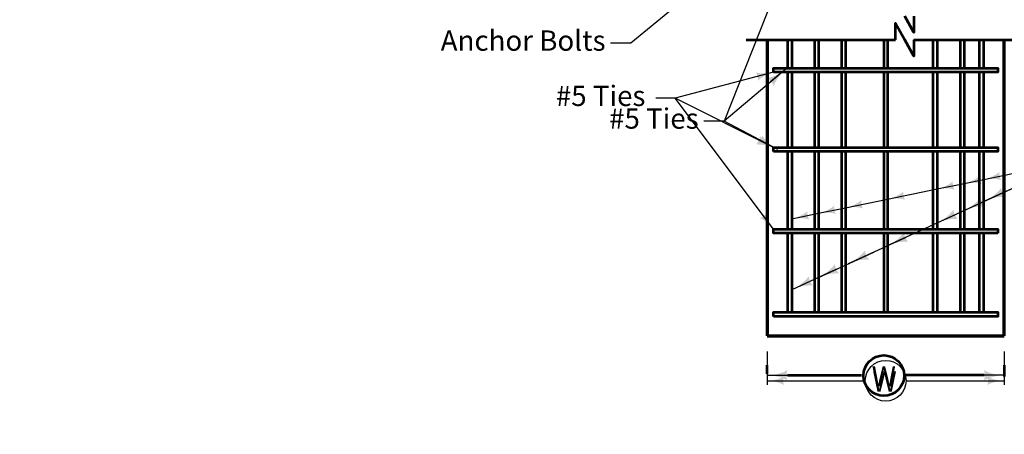
# Model space of a CAD drawing. Units: feet. Extents: x -9308 to 17250, y 8586 to 10991.
# Drawn here: x 9871 to 11034, y 9759 to 10248 of the extents above; entities that cross this region are included whole.
import ezdxf

# ---------------------------------------------------------------- set-up
doc = ezdxf.new("R2010")
doc.units = ezdxf.units.FT
doc.header["$MEASUREMENT"] = 0
doc.linetypes.add('DGN Style 4', pattern=[151.26791, 75.586713, -37.793357, 0.094483, -37.793357])
doc.linetypes.add('DGN Style 5', pattern=[66.138374, 28.345017, -37.793357])
for name, color, linetype, lineweight in [('dsnStdDimension', 230, 'Continuous', 53), ('dsnStdLabel', 230, 'Continuous', 53), ('dsnStdLineDash', 7, 'DGN Style 4', 53), ('dsnStdLineWork', 208, 'Continuous', 30), ('Level 2', 7, 'Continuous', 0)]:
    doc.layers.add(name, color=color, linetype=linetype, lineweight=lineweight)
doc.styles.get("Standard").update_dxf_attribs({"font": 'txt.shx'})
doc.styles.add('Style-arial', font='arial.shx')
doc.styles.add('SUDAS-DOT-General', font='arial.ttf', dxfattribs={"height": 24})
doc.dimstyles.new('DIM-Txt in  Arrow in', dxfattribs={"dimtxt": 24, "dimasz": 24, "dimexe": 12, "dimexo": 12, "dimgap": 12, "dimtad": 0, "dimjust": 1, "dimdec": 0, "dimzin": 15, "dimdsep": 46, "dimtxsty": 'SUDAS-DOT-General', "dimblk": 'LT_0.5', "dimcen": 0.09, "dimclrd": 256, "dimclre": 256, "dimadec": 0, "dimazin": 0, "dimtfac": 1, "dimtdec": 0, "dimtofl": 0, "dimtmove": 0, "dimatfit": 1, "dimldrblk": 'LT_0.5', "dimfxl": 1, "dimfrac": 2, "dimtolj": 1, "dimtzin": 15, "dimlwd": -1, "dimlwe": -1, "dimarcsym": 0})
doc.dimstyles.get("Standard").update_dxf_attribs({"dimtxt": 0.18, "dimasz": 0.18, "dimexe": 0.18, "dimexo": 0.0625, "dimgap": 0.09, "dimtad": 0, "dimtih": 1, "dimtoh": 1, "dimdec": 4, "dimzin": 0, "dimdsep": 46, "dimtxsty": 'Standard', "dimcen": 0.09, "dimadec": 0, "dimazin": 0, "dimtfac": 1, "dimtdec": 4, "dimtofl": 0, "dimtmove": 0, "dimatfit": 3, "dimfxl": 1, "dimtolj": 1, "dimtzin": 0, "dimarcsym": 0})

# ---------------------------------------------------------------- blocks, each defined once
blk = doc.blocks.new('LT_0.5')
at = {"layer": 'dsnStdLabel', "linetype": 'Continuous', "lineweight": 30}
blk.add_hatch(color=256, dxfattribs=at).paths.add_polyline_path([(-1, 0.25, -0.156), (-1, -0.25, -0.123106), (0, 0, -0.123106)])
at = {"layer": 'Level 2', "linetype": 'Continuous', "lineweight": 30}
blk.add_line((0, 0), (-1, 0), dxfattribs=at)
blk = doc.blocks.new('*D14')
at = {"layer": 'Defpoints', "color": 0, "lineweight": 30, "transparency": 16777216}
for p in [(11034, 9828.4), (10753.8, 9818.1), (11034, 9815)]:
    blk.add_point(p, dxfattribs=at)
at = {"layer": 'dsnStdDimension', "transparency": 16777216}
for p, q in [((10753.8, 9830.1), (10753.8, 9840.4)), ((11034, 9827), (11034, 9840.4)), ((10777.8, 9828.4), (10865.2, 9828.4)), ((11010, 9828.4), (10917.1, 9828.4))]:
    blk.add_line(p, q, dxfattribs=at)
at = {"layer": 'dsnStdDimension', "transparency": 16777216, "xscale": 24, "yscale": 24, "zscale": 24, "rotation": 180}
blk.add_blockref('LT_0.5', (10753.8, 9828.4), dxfattribs=at)
at = {"layer": 'dsnStdDimension', "transparency": 16777216, "xscale": 24, "yscale": 24, "zscale": 24}
blk.add_blockref('LT_0.5', (11034, 9828.4), dxfattribs=at)
at = {"layer": 'dsnStdDimension', "color": 0, "transparency": 16777216, "insert": (10891.2, 9828.4), "char_height": 24, "attachment_point": 5, "style": 'SUDAS-DOT-General'}
blk.add_mtext('\\A1;   ', dxfattribs=at)
blk = doc.blocks.new('*D18')
at = {"layer": 'Defpoints', "color": 0, "lineweight": 30}
for p in [(10914.1, 9404.3), (11087.4, 9404.3), (11007, 9265.1), (11087.4, 9212)]:
    blk.add_point(p, dxfattribs=at)
at = {"layer": 'dsnStdDimension', "color": 0, "lineweight": -2}
blk.add_arc((11087.4, 9404.3), 160.7, 188.5636, 261.4364, dxfattribs=at)
at = {"layer": 'dsnStdDimension', "color": 0, "lineweight": -2, "xscale": 23.99999999994601, "yscale": 23.99999999994601, "zscale": 23.99999999994601}
for p, rotation in [((10926.7, 9404.3), 94.28181740051258), ((11087.4, 9243.6), 355.7181825994874)]:
    blk.add_blockref('LT_0.5', p, dxfattribs=dict(at, rotation=rotation))
blk = doc.blocks.new('LT_1')
at = {"layer": 'dsnStdLabel', "linetype": 'Continuous', "lineweight": 30}
blk.add_hatch(color=256, dxfattribs=at).paths.add_polyline_path([(-200, 50, -0.156), (-200, -50, -0.123106), (0, 0, -0.123106)])

msp = doc.modelspace()

# ---------------------------------------------------------------- linework, layer by layer
at = {"layer": 'dsnStdDimension', "color": 6}
msp.add_circle((10891.68915, 9828.08684), 24, dxfattribs=at)
at = {"layer": 'dsnStdDimension', "color": 6, "lineweight": 30}
msp.add_circle((10893.89012, 9821.99402), 24.03262, dxfattribs=at)
at = {"layer": 'dsnStdLineDash', "color": 7, "linetype": 'Continuous', "lineweight": 53}
for p, q in [((10778.11012, 10224.68165), (10778.11012, 10191.18402)), ((10782.95012, 10224.68165), (10782.95012, 10191.18402)), ((10809.66448, 10224.68165), (10809.66448, 10191.18402)), ((10814.52448, 10224.68165), (10814.52448, 10191.18402)), ((10841.60864, 10224.68165), (10841.60864, 10191.18402)), ((10846.46864, 10224.68165), (10846.46864, 10191.18402)), ((10891.65012, 10224.68165), (10891.65012, 10191.18402)), ((10896.13012, 10224.68165), (10896.13012, 10191.18402)), ((10949.68647, 10224.68165), (10949.68647, 10191.18402)), ((10954.54647, 10224.68165), (10954.54647, 10191.18402)), ((10981.83021, 10224.68165), (10981.83021, 10191.18402)), ((10986.69021, 10224.68165), (10986.69021, 10191.18402)), ((11004.81012, 10191.18402), (11004.81012, 10224.68165)), ((11009.67012, 10191.18402), (11009.67012, 10224.68165)), ((10778.11012, 10186.32402), (10778.11012, 10097.42402)), ((10782.95012, 10186.32402), (10782.95012, 10097.42402)), ((10809.66448, 10186.32402), (10809.66448, 10097.42402)), ((10814.52448, 10186.32402), (10814.52448, 10097.42402)), ((10841.60864, 10186.32402), (10841.60864, 10097.42402)), ((10846.46864, 10186.32402), (10846.46864, 10097.42402)), ((10891.65012, 10186.32402), (10891.65012, 10097.42402)), ((10896.13012, 10186.32402), (10896.13012, 10097.42402)), ((10949.68647, 10186.32402), (10949.68647, 10097.42402)), ((10954.54647, 10186.32402), (10954.54647, 10097.42402)), ((10981.83021, 10186.32402), (10981.83021, 10097.42402)), ((10986.69021, 10186.32402), (10986.69021, 10097.42402)), ((11004.81012, 10097.42402), (11004.81012, 10186.32402)), ((11009.67012, 10097.42402), (11009.67012, 10186.32402)), ((10778.11012, 10092.58402), (10778.11012, 10001.06402)), ((10782.95012, 10092.58402), (10782.95012, 10001.06402)), ((10809.66448, 10092.58402), (10809.66448, 10001.06402)), ((10814.52448, 10092.58402), (10814.52448, 10001.06402)), ((10841.60864, 10092.58402), (10841.60864, 10001.06402)), ((10846.46864, 10092.58402), (10846.46864, 10001.06402)), ((10891.65012, 10092.58402), (10891.65012, 10001.06402)), ((10896.13012, 10092.58402), (10896.13012, 10001.06402)), ((10949.68647, 10092.58402), (10949.68647, 10001.06402)), ((10954.54647, 10092.58402), (10954.54647, 10001.06402)), ((10981.83021, 10092.58402), (10981.83021, 10001.06402)), ((10986.69021, 10092.58402), (10986.69021, 10001.06402)), ((11004.81012, 10001.06402), (11004.81012, 10092.58402)), ((11009.67012, 10001.06402), (11009.67012, 10092.58402)), ((10778.11012, 9996.22402), (10778.11012, 9902.84402)), ((10782.95012, 9996.22402), (10782.95012, 9902.84402)), ((10809.66448, 9996.22402), (10809.66448, 9902.84402)), ((10814.52448, 9996.22402), (10814.52448, 9902.84402)), ((10841.60864, 9996.22402), (10841.60864, 9902.84402)), ((10846.46864, 9996.22402), (10846.46864, 9902.84402)), ((10891.65012, 9996.22402), (10891.65012, 9902.84402)), ((10896.13012, 9996.22402), (10896.13012, 9902.84402)), ((10949.68647, 9996.22402), (10949.68647, 9902.84402)), ((10954.54647, 9996.22402), (10954.54647, 9902.84402)), ((10981.83021, 9996.22402), (10981.83021, 9902.84402)), ((10986.69021, 9996.22402), (10986.69021, 9902.84402)), ((11004.81012, 9902.84402), (11004.81012, 9996.22402)), ((11009.67012, 9902.84402), (11009.67012, 9996.22402))]:
    msp.add_line(p, q, dxfattribs=at)
at = {"layer": 'dsnStdLineDash', "color": 7, "linetype": 'Continuous', "lineweight": 53, "flags": 128}
for points in [[(10761.29012, 10186.32402), (10761.29012, 10191.18402), (11026.47012, 10191.18402), (11026.47012, 10186.32402), (10761.29012, 10186.32402)], [(10761.29012, 10092.58402), (10761.29012, 10097.42402), (11026.47012, 10097.42402), (11026.47012, 10092.58402), (10761.29012, 10092.58402)], [(11026.47012, 9996.22402), (10761.29012, 9996.22402), (10761.29012, 10001.06402), (11026.47012, 10001.06402), (11026.47012, 9996.22402)], [(10761.29012, 9897.98402), (10761.29012, 9902.84402), (11026.47012, 9902.84402), (11026.47012, 9897.98402), (10761.29012, 9897.98402)]]:
    msp.add_lwpolyline(points, dxfattribs=at)
at = {"layer": 'dsnStdLineWork', "color": 7, "linetype": 'Continuous', "lineweight": 53}
for p, q in [((10729.18759, 10224.68165), (10905.63702, 10224.68165)), ((10927.18395, 10224.68165), (11063.55396, 10224.68165))]:
    msp.add_line(p, q, dxfattribs=at)
at = {"layer": 'dsnStdLineWork', "color": 7, "linetype": 'Continuous', "lineweight": 70}
for p, q in [((10753.83012, 10224.68165), (10753.83012, 9874.84402)), ((11033.95012, 9874.84402), (11033.95012, 10224.68165)), ((10753.83012, 9874.84402), (11033.95012, 9874.84402))]:
    msp.add_line(p, q, dxfattribs=at)
at = {"layer": 'dsnStdLineWork', "color": 140, "lineweight": 30}
for p, q in [((10753.83012, 9856.54402), (10753.83012, 9816.99403)), ((11033.95012, 9856.54402), (11033.95012, 9816.99403))]:
    msp.add_line(p, q, dxfattribs=at)
at = {"layer": 'dsnStdLineWork', "color": 7, "linetype": 'Continuous', "lineweight": 53, "flags": 128}
for points in [[(10905.63702, 10224.68165), (10905.63702, 10244.08369), (10916.41049, 10224.68165)], [(10927.18395, 10252.65952), (10927.18395, 10233.25748), (10916.41049, 10252.65952)], [(10927.18395, 10224.68165), (10927.18395, 10205.27961), (10916.41049, 10224.68165)]]:
    msp.add_lwpolyline(points, dxfattribs=at)
at = {"layer": 'Level 2', "color": 140, "linetype": 'Continuous', "lineweight": 30}
for p, q in [((10761.29012, 10186.32402), (10645.21204, 10155.78287)), ((10645.21204, 10155.78287), (10622.51614, 10155.78287)), ((10761.29012, 10097.42402), (10645.21204, 10155.78287)), ((10761.29012, 10001.06402), (10645.21204, 10155.78287)), ((11009.67012, 10059.79261), (11126.94857, 10083.84944)), ((10986.69021, 10055.07884), (11009.67012, 10059.79261)), ((10896.13012, 10036.50263), (10954.54647, 10048.48533)), ((10954.54647, 10048.48533), (10986.69021, 10055.07884)), ((10846.46864, 10026.31578), (10896.13012, 10036.50263)), ((10814.52448, 10019.76321), (10846.46864, 10026.31578)), ((10782.95012, 10013.2865), (10814.52448, 10019.76321)), ((10753.83012, 9821.99402), (10869.8575, 9821.99402)), ((10917.92274, 9821.99402), (11033.95012, 9821.99402))]:
    msp.add_line(p, q, dxfattribs=at)

# ---------------------------------------------------------------- block references
at = {"layer": 'dsnStdLabel', "linetype": 'Continuous', "lineweight": 30, "xscale": 0.1, "yscale": 0.1, "zscale": 0.1}
for p, rotation in [((10761.29012, 10186.32402), 14.74092344253063), ((10761.29012, 10097.42402), 333.3088014065361), ((11009.67012, 10059.79261), 191.592041181967), ((10954.54647, 10048.48533), 191.592041181777), ((10986.69021, 10055.07884), 191.592041182432), ((10896.13012, 10036.50263), 191.592041182064), ((10846.46864, 10026.31578), 191.5920411819337), ((10782.95012, 10013.2865), 191.5920411821443), ((10814.52448, 10019.76321), 191.5920411823451), ((10814.52448, 10019.76321), 191.5920411823451), ((10761.29012, 10001.06402), 306.879126164381), ((10753.83012, 9821.99402), 180)]:
    msp.add_blockref('LT_1', p, dxfattribs=dict(at, rotation=rotation))
msp.add_blockref('LT_1', (11033.95012, 9821.99402), dxfattribs=at)

# ---------------------------------------------------------------- texts
at = {"layer": 'dsnStdDimension', "lineweight": 53, "char_height": 24, "style": 'Style-arial'}
for s, insert, attachment_point, line_spacing_factor in [('Anchor Bolts', (10563.15071, 10220.60194), 6, 0.6), ('#5 Ties', (10504.47301, 10138.936), 7, 0.9), ('#5 Ties', (10673.08721, 10128.55248), 6, 0.6)]:
    msp.add_mtext(s, dxfattribs=dict(at, insert=insert, attachment_point=attachment_point, line_spacing_factor=line_spacing_factor))
at = {"layer": 'dsnStdDimension', "color": 6, "linetype": 'DGN Style 5', "lineweight": 53, "insert": (10891.68915, 9824.08684), "char_height": 24, "attachment_point": 5, "line_spacing_factor": 0.9, "style": 'SUDAS-DOT-General'}
msp.add_mtext('W', dxfattribs=at)
at = {"layer": 'dsnStdDimension', "color": 6, "insert": (10878.25903, 9817.99402), "char_height": 24, "attachment_point": 4, "line_spacing_factor": 0.6, "style": 'Style-arial'}
msp.add_mtext('W', dxfattribs=at)

# ---------------------------------------------------------------- dimensions: what is measured, and where the dimension line sits
at = {"layer": 'dsnStdDimension'}
dim = msp.add_angular_dim_3p(base=(11007.02642, 9265.13301), center=(11087.3883, 9404.32386), p1=(10914.0883, 9404.32386), p2=(11087.3883, 9211.98386), text=' ', dimstyle='Standard', override={"dimtxt": 24, "dimasz": 24, "dimexe": 12, "dimexo": 12, "dimgap": 12, "dimtad": 1, "dimtih": 0, "dimtoh": 0, "dimlfac": 0.0001, "dimzin": 11, "dimtxsty": 'Style-arial', "dimblk": 'LT_0.5', "dimse1": 1, "dimse2": 1, "dimazin": 3, "dimtfac": 1.25, "dimtmove": 1, "dimtzin": 11}, dxfattribs=at)
dim.commit()
dim.dimension.update_dxf_attribs({"geometry": '*D18', "text_midpoint": (-9307.74046, 10990.80581)})
dim = msp.add_linear_dim(base=(11033.95012, 9828.37466), p1=(10753.83012, 9818.05234), p2=(11033.95012, 9815.01636), text='   ', dimstyle='DIM-Txt in  Arrow in', override={"dimatfit": 3}, dxfattribs=at)
dim.commit()
dim.dimension.update_dxf_attribs({"geometry": '*D14', "text_midpoint": (10891.15334, 9828.37466), "dimtype": 160})

# ---------------------------------------------------------------- leaders
at = {"layer": 'dsnStdDimension', "lineweight": 53, "annotation_type": 0, "has_hookline": 1}
for points, hookline_direction, text_width in [([(10856.64399, 10437.94103), (10593.15071, 10220.60194), (10569.15071, 10220.60194)], 1, 183.42857), ([(10764.7727, 10283.72447), (10703.08721, 10128.55248), (10679.08721, 10128.55248)], 1, 105.52381), ([(10776.22857, 10190.26861), (10703.08721, 10128.55248), (10679.08721, 10128.55248)], 1, 105.52381), ([(10766.53514, 10095.04944), (10703.08721, 10128.55248), (10679.08721, 10128.55248)], 1, 105.52381), ([(11010.95012, 10034.34109), (11084.41012, 10068.10109), (11108.41012, 10068.10109)], 0, 119.61905)]:
    msp.add_leader(points, dimstyle='Standard', override={"dimtxt": 24, "dimasz": 24, "dimgap": 12, "dimtad": 0, "dimtxsty": 'Style-arial', "dimldrblk": 'LT_0.5'}, dxfattribs=dict(at, hookline_direction=hookline_direction, text_width=text_width))
at = {"layer": 'dsnStdDimension', "lineweight": 53}
for points in [[(10986.69021, 10023.21308), (11084.41012, 10068.10109)], [(10954.54647, 10008.44569), (11002.08647, 10030.28569)], [(10896.13012, 9981.57769), (10954.54647, 10008.44569)], [(10850.11017, 9960.41129), (10916.51017, 9990.95129)], [(10814.52448, 9944.06435), (10879.74448, 9974.02435)], [(10783.67012, 9929.88109), (10831.79012, 9952.00109)]]:
    msp.add_leader(points, dimstyle='Standard', override={"dimtxt": 24, "dimasz": 24, "dimgap": 12, "dimtad": 1, "dimtxsty": 'Style-arial', "dimldrblk": 'LT_0.5'}, dxfattribs=at)

doc.saveas('drawing.dxf')
